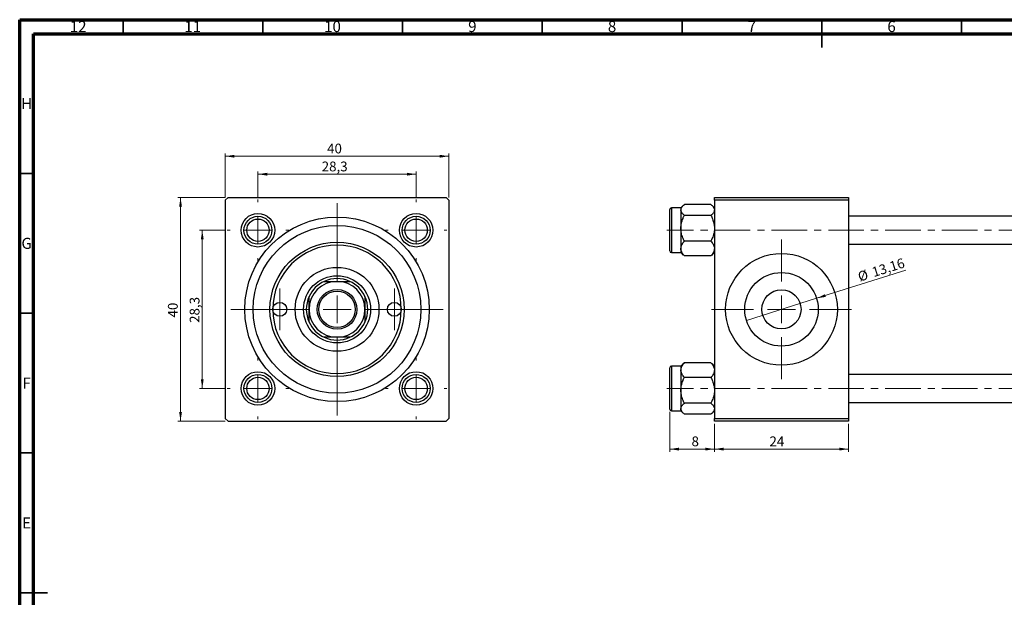
# Model space of a CAD drawing. Units: millimetres. Extents: x 15 to 633, y 5 to 415.
# Drawn here: x 15 to 367, y 208 to 415 of the extents above; entities that cross this region are included whole.
import ezdxf

# ---------------------------------------------------------------- set-up
doc = ezdxf.new("R2010")
doc.units = ezdxf.units.MM
doc.linetypes.add('CENTERX2', pattern=[20.32, 12.7, -2.54, 2.54, -2.54])
doc.styles.add('SLDTEXTSTYLE0', font='TXT', dxfattribs={"width": 0.75})
doc.dimstyles.new('SLDDIMSTYLE0', dxfattribs={"dimtxt": 3.5, "dimasz": 3.302, "dimexe": 0, "dimexo": 0.0625, "dimgap": 0.875, "dimtad": 1, "dimdec": 0, "dimlfac": 0.5, "dimrnd": 1e-09, "dimzin": 12, "dimdsep": 46, "dimtxsty": 'SLDTEXTSTYLE0', "dimsah": 1, "dimcen": 0.09, "dimadec": 0, "dimazin": 3, "dimtfac": 1, "dimtdec": 0, "dimtofl": 0, "dimtmove": 0, "dimatfit": 3, "dimfxl": 1, "dimfrac": 2, "dimtolj": 1, "dimtzin": 12, "dimarcsym": 0})
doc.dimstyles.new('SLDDIMSTYLE1', dxfattribs={"dimtxt": 3.5, "dimasz": 3.302, "dimexe": 0, "dimexo": 0.0625, "dimgap": 0.875, "dimtad": 1, "dimdec": 1, "dimlfac": 0.5, "dimrnd": 1e-09, "dimzin": 12, "dimdsep": 46, "dimtxsty": 'SLDTEXTSTYLE0', "dimsah": 1, "dimcen": 0.09, "dimadec": 0, "dimazin": 3, "dimtfac": 1, "dimtdec": 1, "dimtofl": 0, "dimtmove": 0, "dimatfit": 3, "dimfxl": 1, "dimfrac": 2, "dimtolj": 1, "dimtzin": 12, "dimarcsym": 0})
doc.dimstyles.new('SLDDIMSTYLE2', dxfattribs={"dimtxt": 3.5, "dimasz": 3.302, "dimexe": 0, "dimexo": 0.0625, "dimgap": 0.875, "dimtad": 1, "dimlfac": 0.5, "dimrnd": 1e-09, "dimzin": 12, "dimdsep": 46, "dimtxsty": 'SLDTEXTSTYLE0', "dimblk1": 'NONE', "dimsah": 1, "dimcen": 0, "dimadec": 0, "dimazin": 3, "dimtfac": 1, "dimtmove": 0, "dimatfit": 3, "dimldrblk": 'NONE', "dimfxl": 1, "dimfrac": 2, "dimtolj": 1, "dimtzin": 12, "dimarcsym": 0})
doc.dimstyles.new('SLDDIMSTYLE3', dxfattribs={"dimtxt": 3.5, "dimasz": 3.302, "dimexe": 0, "dimexo": 0.0625, "dimgap": 0.875, "dimtad": 1, "dimdec": 0, "dimlfac": 0.5, "dimrnd": 1e-09, "dimzin": 12, "dimdsep": 46, "dimtxsty": 'SLDTEXTSTYLE0', "dimsah": 1, "dimcen": 0.09, "dimadec": 0, "dimazin": 3, "dimtfac": 1, "dimtdec": 0, "dimtmove": 0, "dimatfit": 0, "dimfxl": 1, "dimfrac": 2, "dimtolj": 1, "dimtzin": 12, "dimarcsym": 0})

# ---------------------------------------------------------------- blocks, each defined once
blk = doc.blocks.new('_D')
at = {"color": 7, "linetype": 'Continuous', "lineweight": 0}
for p, q in [((88.55, 351.38), (71.55, 351.38)), ((72.55, 271.38), (72.55, 351.38)), ((88.55, 271.38), (71.55, 271.38))]:
    blk.add_line(p, q, dxfattribs=at)
at = {"color": 7, "linetype": 'Continuous', "lineweight": 18}
for points in [[(72.55, 351.38), (72.04, 348.08), (73.06, 348.08)], [(72.55, 271.38), (73.06, 274.68), (72.04, 274.68)]]:
    blk.add_solid(points, dxfattribs=at)
at = {"color": 7, "linetype": 'Continuous', "lineweight": 18, "insert": (68.04, 308.47), "char_height": 3.5, "attachment_point": 1, "rotation": 90, "style": 'SLDTEXTSTYLE0'}
blk.add_mtext('40', dxfattribs=at)
blk = doc.blocks.new('_D_1')
at = {"color": 7, "linetype": 'Continuous', "lineweight": 0}
for p, q in [((88.25, 339.68), (79.33, 339.68)), ((80.33, 339.68), (80.33, 283.08)), ((88.25, 283.08), (79.33, 283.08))]:
    blk.add_line(p, q, dxfattribs=at)
at = {"color": 7, "linetype": 'Continuous', "lineweight": 18}
for points in [[(80.33, 339.68), (79.82, 336.38), (80.83, 336.38)], [(80.33, 283.08), (80.83, 286.38), (79.82, 286.38)]]:
    blk.add_solid(points, dxfattribs=at)
at = {"color": 7, "linetype": 'Continuous', "lineweight": 18, "insert": (75.82, 306.53), "char_height": 3.5, "attachment_point": 1, "rotation": 90, "style": 'SLDTEXTSTYLE0'}
blk.add_mtext('28,3', dxfattribs=at)
blk = doc.blocks.new('_D_2')
at = {"color": 7, "linetype": 'Continuous', "lineweight": 0}
for p, q in [((88.55, 351.38), (88.55, 367.15)), ((168.55, 351.38), (168.55, 367.15)), ((88.55, 366.15), (168.55, 366.15))]:
    blk.add_line(p, q, dxfattribs=at)
at = {"color": 7, "linetype": 'Continuous', "lineweight": 18}
for points in [[(88.55, 366.15), (91.85, 365.64), (91.85, 366.66)], [(168.55, 366.15), (165.25, 366.66), (165.25, 365.64)]]:
    blk.add_solid(points, dxfattribs=at)
at = {"color": 7, "linetype": 'Continuous', "lineweight": 18, "insert": (125, 370.66), "char_height": 3.5, "attachment_point": 1, "style": 'SLDTEXTSTYLE0'}
blk.add_mtext('40', dxfattribs=at)
blk = doc.blocks.new('_D_3')
at = {"color": 7, "linetype": 'Continuous', "lineweight": 0}
for p, q in [((100.25, 351.68), (100.25, 360.72)), ((100.25, 359.72), (156.85, 359.72)), ((156.85, 351.68), (156.85, 360.72))]:
    blk.add_line(p, q, dxfattribs=at)
at = {"color": 7, "linetype": 'Continuous', "lineweight": 18}
for points in [[(100.25, 359.72), (103.55, 359.22), (103.55, 360.23)], [(156.85, 359.72), (153.55, 360.23), (153.55, 359.22)]]:
    blk.add_solid(points, dxfattribs=at)
at = {"color": 7, "linetype": 'Continuous', "lineweight": 18, "insert": (123.06, 364.24), "char_height": 3.5, "attachment_point": 1, "style": 'SLDTEXTSTYLE0'}
blk.add_mtext('28,3', dxfattribs=at)
blk = doc.blocks.new('SW_CENTERMARKSYMBOL_0')
at = {"color": 0, "linetype": 'Continuous', "lineweight": 18}
for p, q in [((0, 10), (0, 38)), ((0, 0), (0, 5)), ((-10, 0), (-38, 0)), ((0, 0), (-5, 0)), ((0, 0), (0, -5)), ((0, 0), (5, 0)), ((10, 0), (38, 0)), ((0, -10), (0, -38))]:
    blk.add_line(p, q, dxfattribs=at)
blk = doc.blocks.new('SW_CENTERMARKSYMBOL_1')
at = {"color": 0, "linetype": 'Continuous', "lineweight": 18}
for p, q in [((0, 10), (0, 11)), ((0, 0), (0, 5)), ((-10, 0), (-11, 0)), ((0, 0), (-5, 0)), ((0, 0), (0, -5)), ((0, 0), (5, 0)), ((10, 0), (11, 0)), ((0, -10), (0, -11))]:
    blk.add_line(p, q, dxfattribs=at)
blk = doc.blocks.new('SW_CENTERMARKSYMBOL_2')
at = {"color": 0, "linetype": 'Continuous', "lineweight": 18}
for p, q in [((0, 10), (0, 11)), ((0, 0), (0, 5)), ((-10, 0), (-11, 0)), ((0, 0), (-5, 0)), ((0, 0), (0, -5)), ((0, 0), (5, 0)), ((10, 0), (11, 0)), ((0, -10), (0, -11))]:
    blk.add_line(p, q, dxfattribs=at)
blk = doc.blocks.new('SW_CENTERMARKSYMBOL_3')
at = {"color": 0, "linetype": 'Continuous', "lineweight": 18}
for p, q in [((0, 10), (0, 11)), ((0, 0), (0, 5)), ((-10, 0), (-11, 0)), ((0, 0), (-5, 0)), ((0, 0), (0, -5)), ((0, 0), (5, 0)), ((10, 0), (11, 0)), ((0, -10), (0, -11))]:
    blk.add_line(p, q, dxfattribs=at)
blk = doc.blocks.new('SW_CENTERMARKSYMBOL_4')
at = {"color": 0, "linetype": 'Continuous', "lineweight": 18}
for p, q in [((0, 10), (0, 11)), ((0, 0), (0, 5)), ((-10, 0), (-11, 0)), ((0, 0), (-5, 0)), ((0, 0), (0, -5)), ((0, 0), (5, 0)), ((10, 0), (11, 0)), ((0, -10), (0, -11))]:
    blk.add_line(p, q, dxfattribs=at)
blk = doc.blocks.new('SW_CENTERMARKSYMBOL_5')
at = {"color": 0, "linetype": 'Continuous', "lineweight": 18}
for p, q in [((0, 5), (0, 7.5)), ((0, 0), (0, 5)), ((-5, 0), (-7.5, 0)), ((0, 0), (-5, 0)), ((0, 0), (0, -5)), ((0, 0), (5, 0)), ((5, 0), (7.5, 0)), ((0, -5), (0, -7.5))]:
    blk.add_line(p, q, dxfattribs=at)
blk = doc.blocks.new('SW_CENTERMARKSYMBOL_6')
at = {"color": 0, "linetype": 'Continuous', "lineweight": 18}
for p, q in [((0, 5), (0, 7.5)), ((0, 0), (0, 5)), ((-5, 0), (-7.5, 0)), ((0, 0), (-5, 0)), ((0, 0), (0, -5)), ((0, 0), (5, 0)), ((5, 0), (7.5, 0)), ((0, -5), (0, -7.5))]:
    blk.add_line(p, q, dxfattribs=at)
blk = doc.blocks.new('_D_5')
at = {"color": 7, "linetype": 'Continuous', "lineweight": 0}
for q in [(332.02, 325.38), (275.02, 307.43)]:
    blk.add_line((300.13, 315.33), q, dxfattribs=at)
at = {"color": 7, "linetype": 'Continuous', "lineweight": 18}
blk.add_solid([(300.13, 315.33), (303.43, 315.84), (303.13, 316.81)], dxfattribs=at)
at = {"color": 7, "linetype": 'Continuous', "lineweight": 18, "char_height": 3.5, "attachment_point": 1, "rotation": 17.4831, "style": 'SLDTEXTSTYLE0'}
for s, insert in [('13,16', (319.55, 326.23)), ('%%c', (314.53, 324.59))]:
    blk.add_mtext(s, dxfattribs=dict(at, insert=insert))
blk = doc.blocks.new('_None')
blk = doc.blocks.new('_D_8')
at = {"color": 7, "linetype": 'Continuous', "lineweight": 0}
for p, q in [((247.58, 274.68), (247.58, 260.38)), ((263.58, 270.38), (263.58, 260.38)), ((247.58, 261.38), (263.58, 261.38))]:
    blk.add_line(p, q, dxfattribs=at)
at = {"color": 7, "linetype": 'Continuous', "lineweight": 18}
for points in [[(247.58, 261.38), (250.88, 260.87), (250.88, 261.89)], [(263.58, 261.38), (260.27, 261.89), (260.27, 260.87)]]:
    blk.add_solid(points, dxfattribs=at)
at = {"color": 7, "linetype": 'Continuous', "lineweight": 18, "insert": (255.39, 265.89), "char_height": 3.5, "attachment_point": 1, "style": 'SLDTEXTSTYLE0'}
blk.add_mtext('8', dxfattribs=at)
blk = doc.blocks.new('_D_9')
at = {"color": 7, "linetype": 'Continuous', "lineweight": 0}
for p, q in [((263.58, 270.38), (263.58, 260.38)), ((311.58, 270.38), (311.58, 260.38)), ((263.58, 261.38), (311.58, 261.38))]:
    blk.add_line(p, q, dxfattribs=at)
at = {"color": 7, "linetype": 'Continuous', "lineweight": 18}
for points in [[(263.58, 261.38), (266.88, 260.87), (266.88, 261.89)], [(311.58, 261.38), (308.27, 261.89), (308.27, 260.87)]]:
    blk.add_solid(points, dxfattribs=at)
at = {"color": 7, "linetype": 'Continuous', "lineweight": 18, "insert": (283.27, 265.89), "char_height": 3.5, "attachment_point": 1, "style": 'SLDTEXTSTYLE0'}
blk.add_mtext('24', dxfattribs=at)
blk = doc.blocks.new('SW_CENTERMARKSYMBOL_7')
at = {"color": 0, "linetype": 'Continuous', "lineweight": 18}
for p, q in [((0, 10), (0, 25)), ((0, 0), (0, 5)), ((-10, 0), (-25, 0)), ((0, 0), (-5, 0)), ((0, 0), (0, -5)), ((0, 0), (5, 0)), ((10, 0), (25, 0)), ((0, -10), (0, -25))]:
    blk.add_line(p, q, dxfattribs=at)

msp = doc.modelspace()

# ---------------------------------------------------------------- linework, layer by layer
at = {"color": 7, "linetype": 'Continuous', "lineweight": 70}
for p, q in [((15, 5), (15, 415)), ((15, 415), (589, 415)), ((20, 10), (20, 410)), ((20, 410), (584, 410))]:
    msp.add_line(p, q, dxfattribs=at)
at = {"color": 7, "linetype": 'Continuous', "lineweight": 35}
for p, q in [((52, 410), (52, 415)), ((102, 410), (102, 415)), ((152, 410), (152, 415)), ((202, 410), (202, 415)), ((252, 410), (252, 415)), ((302, 415), (302, 405)), ((302, 410), (302, 415)), ((352, 410), (352, 415)), ((20, 360), (15, 360)), ((20, 310), (15, 310)), ((20, 260), (15, 260)), ((15, 210), (25, 210)), ((20, 210), (15, 210))]:
    msp.add_line(p, q, dxfattribs=at)
at = {"color": 7, "linetype": 'Continuous', "lineweight": 25}
for p, q in [((89.551, 351.381), (88.551, 350.381)), ((88.551, 350.381), (88.551, 272.381)), ((89.551, 351.381), (167.551, 351.381)), ((168.551, 350.381), (167.551, 351.381)), ((168.551, 350.381), (168.551, 272.381)), ((262.339, 348.887), (252.815, 348.887)), ((263.577, 350.381), (263.577, 351.381)), ((263.577, 351.381), (311.577, 351.381)), ((311.577, 350.381), (263.577, 350.381)), ((263.577, 350.381), (263.577, 272.381)), ((311.577, 351.381), (311.577, 350.381)), ((311.577, 350.381), (311.577, 272.381)), ((247.577, 332.281), (247.577, 347.081)), ((251.577, 347.681), (248.177, 347.681)), ((252.437, 348.544), (251.577, 347.683)), ((251.577, 347.683), (251.577, 346.929)), ((251.577, 346.929), (251.577, 340.369)), ((263.577, 347.683), (262.723, 348.537)), ((262.339, 344.972), (252.815, 344.972)), ((405.577, 344.681), (311.577, 344.681)), ((251.577, 340.369), (251.577, 333.121)), ((262.339, 335.766), (252.815, 335.766)), ((248.177, 331.681), (251.577, 331.681)), ((251.577, 333.121), (251.577, 331.679)), ((251.577, 331.679), (252.437, 330.819)), ((262.723, 330.825), (263.577, 331.679)), ((311.577, 334.681), (405.577, 334.681)), ((252.465, 330.846), (252.815, 330.475)), ((262.339, 330.475), (252.815, 330.475)), ((262.339, 330.475), (262.702, 330.847)), ((262.716, 330.819), (262.723, 330.825)), ((247.577, 290.454), (247.577, 290.481)), ((247.577, 275.681), (247.577, 290.454)), ((251.577, 291.081), (248.177, 291.081)), ((252.431, 291.937), (251.577, 291.083)), ((251.577, 291.083), (251.577, 289.642)), ((251.577, 289.642), (251.577, 282.393)), ((252.437, 291.944), (252.431, 291.937)), ((252.815, 292.287), (252.452, 291.915)), ((262.339, 292.287), (252.815, 292.287)), ((262.689, 291.916), (262.339, 292.287)), ((263.577, 291.083), (262.716, 291.944)), ((262.339, 286.996), (252.815, 286.996)), ((405.577, 288.081), (311.577, 288.081)), ((251.577, 282.393), (251.577, 275.833)), ((248.177, 275.081), (251.577, 275.081)), ((251.577, 275.833), (251.577, 275.079)), ((251.577, 275.079), (252.431, 274.225)), ((262.339, 277.79), (252.815, 277.79)), ((262.716, 274.219), (263.577, 275.079)), ((311.577, 278.081), (405.577, 278.081)), ((88.551, 272.381), (89.551, 271.381)), ((89.551, 271.381), (167.551, 271.381)), ((167.551, 271.381), (168.551, 272.381)), ((262.339, 273.875), (252.815, 273.875)), ((263.577, 272.381), (311.577, 272.381)), ((263.577, 271.381), (263.577, 272.381)), ((311.577, 271.381), (263.577, 271.381)), ((311.577, 272.381), (311.577, 271.381))]:
    msp.add_line(p, q, dxfattribs=at)
at = {"color": 8, "linetype": 'Continuous', "lineweight": 25}
for p, q in [((248.177, 347.681), (248.177, 331.681)), ((248.177, 291.081), (248.177, 275.081))]:
    msp.add_line(p, q, dxfattribs=at)
at = {"color": 7, "linetype": 'CENTERX2', "lineweight": 18}
for p, q in [((540.577, 339.681), (246.577, 339.681)), ((540.577, 283.081), (246.577, 283.081))]:
    msp.add_line(p, q, dxfattribs=at)
at = {"color": 7, "linetype": 'Continuous', "lineweight": 25}
for centre, radius in [((100.251, 339.681), 6), ((156.851, 339.681), 6), ((100.251, 339.681), 5), ((128.551, 311.381), 33), ((100.251, 339.681), 4), ((156.851, 339.681), 5), ((156.851, 339.681), 4), ((128.551, 311.381), 30), ((128.551, 311.381), 24), ((287.577, 311.381), 20), ((128.551, 311.381), 15), ((287.577, 311.381), 13.16), ((128.551, 311.381), 12), ((128.551, 311.381), 7.1), ((128.551, 311.381), 6.5), ((287.577, 311.381), 7), ((108.051, 311.381), 2.5), ((149.051, 311.381), 2.5), ((100.251, 283.081), 6), ((156.851, 283.081), 6), ((100.251, 283.081), 5), ((100.251, 283.081), 4), ((156.851, 283.081), 5), ((156.851, 283.081), 4)]:
    msp.add_circle(centre, radius, dxfattribs=at)
for centre, radius, start, end in [((248.177, 347.081), 0.6, 90, 180), ((128.551, 311.381), 23, 0, 180), ((248.177, 332.281), 0.6, 180, 270), ((128.551, 311.381), 11, 114.61998, 155.38002), ((128.551, 311.381), 10, 90, 180), ((128.551, 311.381), 11, 65.38002, 114.61998), ((128.551, 311.381), 10, 0, 90), ((128.551, 311.381), 11, 24.61998, 65.38002), ((128.551, 311.381), 11, 155.38002, 204.61998), ((128.551, 311.381), 11, 335.38002, 24.61998), ((128.551, 311.381), 23, 180, 0), ((128.551, 311.381), 10, 180, 270), ((128.551, 311.381), 10, 270, 0), ((128.551, 311.381), 11, 204.61998, 245.38002), ((128.551, 311.381), 11, 294.61998, 335.38002), ((128.551, 311.381), 11, 245.38002, 294.61998), ((248.177, 290.481), 0.6, 90, 180), ((248.177, 275.681), 0.6, 180, 270)]:
    msp.add_arc(centre, radius, start, end, dxfattribs=at)
for points, knots in [([(251.577, 346.929), (251.648, 347.274), (251.79, 347.957), (252.475, 348.579), (252.815, 348.887)], [0, 0, 0, 0, 0.5039922, 1, 1, 1, 1]), ([(262.339, 348.887), (262.628, 348.619), (263.216, 348.074), (263.551, 347.398), (263.572, 347.011), (263.577, 346.929)], [0, 0, 0, 0, 0.4323803, 0.8795439, 1, 1, 1, 1]), ([(252.815, 344.972), (252.526, 345.24), (251.937, 345.785), (251.602, 346.461), (251.581, 346.847), (251.577, 346.929)], [0, 0, 0, 0, 0.4323803, 0.8795439, 1, 1, 1, 1]), ([(263.577, 346.929), (263.505, 346.585), (263.363, 345.902), (262.679, 345.28), (262.339, 344.972)], [0, 0, 0, 0, 0.5039922, 1, 1, 1, 1]), ([(251.577, 340.369), (251.577, 340.402), (251.58, 341.016), (251.736, 342.234), (252.224, 343.734), (252.65, 344.625), (252.815, 344.972)], [0, 0, 0, 0, 0.0206375, 0.3834765, 0.7606591, 1, 1, 1, 1]), ([(262.339, 344.972), (262.533, 344.56), (262.967, 343.638), (263.462, 342.099), (263.538, 340.952), (263.577, 340.369)], [0, 0, 0, 0, 0.28411463, 0.63631849, 1, 1, 1, 1]), ([(252.815, 335.766), (252.621, 336.178), (252.187, 337.1), (251.691, 338.638), (251.616, 339.786), (251.577, 340.369)], [0, 0, 0, 0, 0.2841146, 0.6363185, 1, 1, 1, 1]), ([(263.577, 340.369), (263.577, 340.336), (263.574, 339.722), (263.418, 338.503), (262.93, 337.004), (262.504, 336.112), (262.339, 335.766)], [0, 0, 0, 0, 0.0206375, 0.3834765, 0.7606591, 1, 1, 1, 1]), ([(251.577, 333.121), (251.648, 333.586), (251.79, 334.509), (252.475, 335.349), (252.815, 335.766)], [0, 0, 0, 0, 0.5039922, 1, 1, 1, 1]), ([(262.339, 335.766), (262.628, 335.404), (263.216, 334.667), (263.551, 333.753), (263.572, 333.231), (263.577, 333.121)], [0, 0, 0, 0, 0.4323803, 0.8795439, 1, 1, 1, 1]), ([(252.815, 330.475), (252.526, 330.837), (251.937, 331.574), (251.602, 332.488), (251.581, 333.01), (251.577, 333.121)], [0, 0, 0, 0, 0.4323803, 0.8795439, 1, 1, 1, 1]), ([(263.577, 333.121), (263.505, 332.655), (263.363, 331.732), (262.679, 330.892), (262.339, 330.475)], [0, 0, 0, 0, 0.5039922, 1, 1, 1, 1]), ([(123.969, 321.381), (124.694, 321.381), (126.171, 321.381), (127.748, 321.381), (128.551, 321.381)], [0, 0, 0, 0, 0.4909991, 1, 1, 1, 1]), ([(128.551, 321.381), (129.151, 321.381), (130.369, 321.381), (131.897, 321.381), (132.803, 321.381), (133.134, 321.381)], [0, 0, 0, 0, 0.3812308, 0.7734572, 1, 1, 1, 1]), ([(118.551, 311.381), (118.551, 311.981), (118.551, 313.198), (118.551, 314.727), (118.551, 315.632), (118.551, 315.964)], [0, 0, 0, 0, 0.3812308, 0.7734572, 1, 1, 1, 1]), ([(138.551, 315.964), (138.551, 315.239), (138.551, 313.762), (138.551, 312.184), (138.551, 311.381)], [0, 0, 0, 0, 0.4909991, 1, 1, 1, 1]), ([(118.551, 306.798), (118.551, 307.524), (118.551, 309), (118.551, 310.578), (118.551, 311.381)], [0, 0, 0, 0, 0.4909991, 1, 1, 1, 1]), ([(138.551, 311.381), (138.551, 310.781), (138.551, 309.564), (138.551, 308.035), (138.551, 307.13), (138.551, 306.798)], [0, 0, 0, 0, 0.3812308, 0.7734572, 1, 1, 1, 1]), ([(128.551, 301.381), (127.952, 301.381), (126.734, 301.381), (125.206, 301.381), (124.3, 301.381), (123.969, 301.381)], [0, 0, 0, 0, 0.3812308, 0.7734572, 1, 1, 1, 1]), ([(133.134, 301.381), (132.409, 301.381), (130.932, 301.381), (129.354, 301.381), (128.551, 301.381)], [0, 0, 0, 0, 0.4909991, 1, 1, 1, 1]), ([(251.577, 289.642), (251.648, 290.107), (251.79, 291.03), (252.475, 291.87), (252.815, 292.287)], [0, 0, 0, 0, 0.5039922, 1, 1, 1, 1]), ([(252.815, 286.996), (252.526, 287.358), (251.937, 288.095), (251.602, 289.009), (251.581, 289.531), (251.577, 289.642)], [0, 0, 0, 0, 0.4323803, 0.8795439, 1, 1, 1, 1]), ([(262.339, 292.287), (262.628, 291.925), (263.216, 291.188), (263.551, 290.274), (263.572, 289.752), (263.577, 289.642)], [0, 0, 0, 0, 0.43238035, 0.87954389, 1, 1, 1, 1]), ([(263.577, 289.642), (263.505, 289.176), (263.363, 288.253), (262.679, 287.413), (262.339, 286.996)], [0, 0, 0, 0, 0.5039922, 1, 1, 1, 1]), ([(251.577, 282.393), (251.577, 282.426), (251.58, 283.04), (251.736, 284.259), (252.224, 285.758), (252.65, 286.65), (252.815, 286.996)], [0, 0, 0, 0, 0.0206375, 0.3834765, 0.7606591, 1, 1, 1, 1]), ([(262.339, 286.996), (262.533, 286.584), (262.967, 285.662), (263.462, 284.124), (263.538, 282.976), (263.577, 282.393)], [0, 0, 0, 0, 0.28411463, 0.63631849, 1, 1, 1, 1]), ([(252.815, 277.79), (252.621, 278.202), (252.187, 279.124), (251.691, 280.663), (251.616, 281.81), (251.577, 282.393)], [0, 0, 0, 0, 0.2841146, 0.6363185, 1, 1, 1, 1]), ([(263.577, 282.393), (263.577, 282.36), (263.574, 281.746), (263.418, 280.528), (262.93, 279.029), (262.504, 278.137), (262.339, 277.79)], [0, 0, 0, 0, 0.0206375, 0.3834765, 0.7606591, 1, 1, 1, 1]), ([(251.577, 275.833), (251.648, 276.177), (251.79, 276.861), (252.475, 277.482), (252.815, 277.79)], [0, 0, 0, 0, 0.5039922, 1, 1, 1, 1]), ([(252.815, 273.875), (252.526, 274.143), (251.937, 274.689), (251.602, 275.364), (251.581, 275.751), (251.577, 275.833)], [0, 0, 0, 0, 0.4323803, 0.8795439, 1, 1, 1, 1]), ([(262.339, 277.79), (262.628, 277.522), (263.216, 276.977), (263.551, 276.301), (263.572, 275.915), (263.577, 275.833)], [0, 0, 0, 0, 0.4323803, 0.8795439, 1, 1, 1, 1]), ([(263.577, 275.833), (263.505, 275.488), (263.363, 274.805), (262.679, 274.184), (262.339, 273.875)], [0, 0, 0, 0, 0.5039922, 1, 1, 1, 1])]:
    msp.add_open_spline(points, degree=3, knots=knots, dxfattribs=at)

# ---------------------------------------------------------------- block references
at = {"color": 7, "linetype": 'Continuous', "lineweight": 0}
for name, p in [('SW_CENTERMARKSYMBOL_1', (100.251, 339.681)), ('SW_CENTERMARKSYMBOL_0', (128.551, 311.381)), ('SW_CENTERMARKSYMBOL_2', (156.851, 339.681)), ('SW_CENTERMARKSYMBOL_7', (287.577, 311.381)), ('SW_CENTERMARKSYMBOL_6', (108.051, 311.381)), ('SW_CENTERMARKSYMBOL_5', (149.051, 311.381)), ('SW_CENTERMARKSYMBOL_4', (100.251, 283.081)), ('SW_CENTERMARKSYMBOL_3', (156.851, 283.081))]:
    msp.add_blockref(name, p, dxfattribs=at)

# ---------------------------------------------------------------- texts
at = {"color": 7, "linetype": 'Continuous', "lineweight": 0, "attachment_point": 2, "style": 'SLDTEXTSTYLE0'}
for s, insert, char_height in [('12', (35.92, 414.545), 3.9688), ('11', (76.92, 414.545), 3.9688), ('10', (126.92, 414.545), 3.9688), ('9', (176.96, 414.545), 3.969), ('8', (226.96, 414.545), 3.969), ('7', (276.96, 414.545), 3.969), ('6', (326.96, 414.545), 3.969), ('H', (17.49, 386.968), 3.969), ('G', (17.487, 336.968), 3.969), ('F', (17.458, 286.968), 3.969), ('E', (17.508, 236.968), 3.969)]:
    msp.add_mtext(s, dxfattribs=dict(at, insert=insert, char_height=char_height))

# ---------------------------------------------------------------- dimensions: what is measured, and where the dimension line sits
at = {"color": 7, "linetype": 'Continuous', "lineweight": 18}
for base, p1, p2, dimstyle, picture, middle in [((168.551, 366.149), (88.551, 350.381), (168.551, 350.381), 'SLDDIMSTYLE0', '_D_2', (127.583, 366.149)), ((156.851, 359.724), (100.251, 350.681), (156.851, 350.681), 'SLDDIMSTYLE1', '_D_3', (127.583, 359.724)), ((263.577, 261.381), (247.577, 275.681), (263.577, 271.381), 'SLDDIMSTYLE3', '_D_8', (256.68, 261.381)), ((311.577, 261.381), (263.577, 271.381), (311.577, 271.381), 'SLDDIMSTYLE0', '_D_9', (285.853, 261.381))]:
    dim = msp.add_linear_dim(base=base, p1=p1, p2=p2, dimstyle=dimstyle, dxfattribs=at)
    dim.commit()
    dim.dimension.update_dxf_attribs({"geometry": picture, "text_midpoint": middle, "dimtype": 160})
for base, p1, p2, dimstyle, picture, middle in [((72.551, 351.381), (89.551, 271.381), (89.551, 351.381), 'SLDDIMSTYLE0', '_D', (72.551, 311.056)), ((80.327, 283.081), (89.251, 339.681), (89.251, 283.081), 'SLDDIMSTYLE1', '_D_1', (80.327, 311.056))]:
    dim = msp.add_linear_dim(base=base, p1=p1, p2=p2, angle=90, dimstyle=dimstyle, dxfattribs=at)
    dim.commit()
    dim.dimension.update_dxf_attribs({"geometry": picture, "text_midpoint": middle, "dimtype": 160})
dim = msp.add_diameter_dim_2p(p1=(275.025, 307.427), p2=(300.129, 315.335), dimstyle='SLDDIMSTYLE2', dxfattribs=at)
dim.commit()
dim.dimension.update_dxf_attribs({"geometry": '_D_5', "text_midpoint": (324.052, 322.87), "dimtype": 163})

doc.saveas('drawing.dxf')
